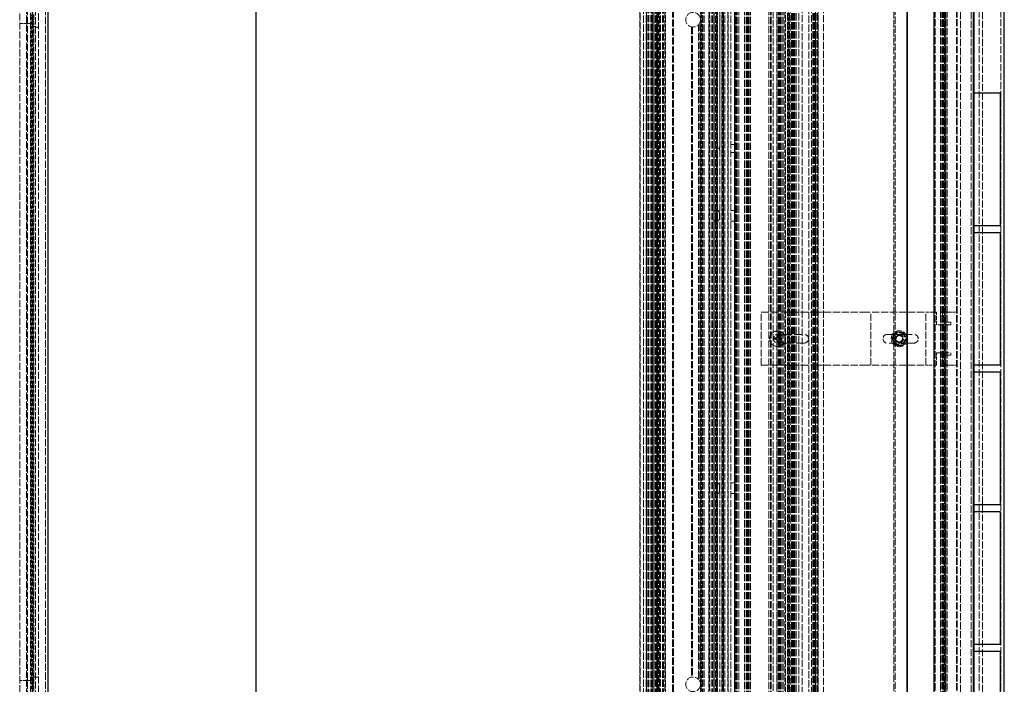
# Model space of a CAD drawing. Units: millimetres. Extents: x -190 to 2039, y 0 to 2825.
# Drawn here: x 1299 to 2039, y 1525 to 2025 of the extents above; entities that cross this region are included whole.
import ezdxf

# ---------------------------------------------------------------- set-up
doc = ezdxf.new("R2010")
doc.units = ezdxf.units.MM
doc.header["$LTSCALE"] = 2.5
doc.linetypes.add('DASHED', pattern=[0.2067, 0.1654, -0.0413])
doc.layers.add('Sichtbar (ISO)', color=7, linetype='Continuous', lineweight=25)
doc.layers.add('Verdeckt (ISO)', color=7, linetype='DASHED', lineweight=18)

msp = doc.modelspace()

# ---------------------------------------------------------------- linework, layer by layer
at = {"layer": 'Sichtbar (ISO)'}
for p, q in [((1320.08, 925.39), (1320.08, 2625.39)), ((1476.44, 2625.39), (1476.44, 925.39)), ((1836.44, 2625.39), (1836.44, 925.39)), ((1966.44, 2625.39), (1966.44, 925.39)), ((1966.44, 925.39), (1966.44, 2625.39)), ((1986.44, 2625.39), (1986.44, 925.39)), ((1986.44, 2625.39), (1986.44, 925.39)), ((2015.94, 2625.39), (2015.94, 925.39)), ((2016.47, 2625.39), (2016.47, 925.39)), ((2039.47, 925.39), (2039.47, 2525.39)), ((2016.47, 1870.39), (2016.47, 1970.39)), ((2016.47, 1970.39), (2036.47, 1970.39)), ((2036.47, 1970.39), (2036.47, 1870.39)), ((2036.47, 1870.39), (2016.47, 1870.39)), ((2016.47, 1765.39), (2016.47, 1865.39)), ((2016.47, 1865.39), (2036.47, 1865.39)), ((2036.47, 1865.39), (2036.47, 1765.39)), ((2036.47, 1765.39), (2016.47, 1765.39)), ((2016.47, 1660.39), (2016.47, 1760.39)), ((2016.47, 1760.39), (2036.47, 1760.39)), ((2036.47, 1760.39), (2036.47, 1660.39)), ((2036.47, 1660.39), (2016.47, 1660.39)), ((2016.47, 1555.39), (2016.47, 1655.39)), ((2016.47, 1655.39), (2036.47, 1655.39)), ((2036.47, 1655.39), (2036.47, 1555.39)), ((2036.47, 1555.39), (2016.47, 1555.39)), ((2016.47, 1450.39), (2016.47, 1550.39)), ((2016.47, 1550.39), (2036.47, 1550.39)), ((2036.47, 1550.39), (2036.47, 1450.39))]:
    msp.add_line(p, q, dxfattribs=at)
at = {"layer": 'Verdeckt (ISO)', "ltscale": 13.084791}
for p, q in [((1836.44, 2825.39), (1836.44, 925.39)), ((1836.86, 2825.39), (1836.86, 925.39)), ((1836.94, 2825.39), (1836.94, 925.39)), ((1837.74, 2825.39), (1837.74, 925.39)), ((1838.04, 2825.39), (1838.04, 925.39)), ((1838.24, 2825.39), (1838.24, 925.39)), ((1838.26, 2825.39), (1838.26, 925.39)), ((1838.35, 2825.39), (1838.35, 925.39)), ((1838.42, 2825.39), (1838.42, 925.39)), ((1838.44, 2825.39), (1838.44, 925.39)), ((1838.6, 2825.39), (1838.6, 925.39)), ((1839.74, 2825.39), (1839.74, 925.39)), ((1844.14, 2825.39), (1844.14, 925.39)), ((1845.15, 2825.39), (1845.15, 925.39)), ((1845.45, 2825.39), (1845.45, 925.39)), ((1846.05, 2825.39), (1846.05, 925.39)), ((1846.15, 2825.39), (1846.15, 925.39)), ((1847.15, 2825.39), (1847.15, 925.39)), ((1847.45, 2825.39), (1847.45, 925.39)), ((1848.45, 2825.39), (1848.45, 925.39)), ((1862.36, 2825.39), (1862.36, 925.39)), ((1863.46, 2825.39), (1863.46, 925.39)), ((1863.96, 2825.39), (1863.96, 925.39)), ((1864.16, 2825.39), (1864.16, 925.39)), ((1868.63, 2825.39), (1868.63, 925.39)), ((1869.47, 2825.39), (1869.47, 925.39)), ((1869.77, 2825.39), (1869.77, 925.39)), ((1870.1, 2825.39), (1870.1, 925.39)), ((1870.77, 2825.39), (1870.77, 925.39)), ((1870.87, 2825.39), (1870.87, 925.39)), ((1871.66, 2825.39), (1871.66, 925.39)), ((1872.87, 2825.39), (1872.87, 925.39)), ((1873.07, 2825.39), (1873.07, 925.39))]:
    msp.add_line(p, q, dxfattribs=at)
at = {"layer": 'Verdeckt (ISO)', "ltscale": 13.075408}
for p, q in [((1318.05, 927.43), (1318.05, 2623.36)), ((1770.01, 2623.36), (1770.01, 927.43)), ((1774.85, 2623.36), (1774.85, 927.43)), ((1784.62, 2623.36), (1784.62, 927.43)), ((1817.13, 2623.36), (1817.13, 927.43)), ((1826.9, 2623.36), (1826.9, 927.43)), ((1831.75, 2623.36), (1831.75, 927.43))]:
    msp.add_line(p, q, dxfattribs=at)
at = {"layer": 'Verdeckt (ISO)', "ltscale": 13.046927}
for p, q in [((1765.32, 2624.89), (1765.32, 925.9)), ((1770.4, 2624.89), (1770.4, 925.9)), ((1774.46, 2624.89), (1774.46, 925.9)), ((1827.29, 2624.89), (1827.29, 925.9)), ((1831.36, 2624.89), (1831.36, 925.9))]:
    msp.add_line(p, q, dxfattribs=at)
at = {"layer": 'Verdeckt (ISO)', "ltscale": 13.05473}
for p, q in [((1765.44, 925.39), (1765.44, 2625.39)), ((1784.08, 2625.39), (1784.08, 925.39)), ((1817.44, 2625.39), (1817.44, 925.39)), ((1817.68, 2625.39), (1817.68, 925.39)), ((1865.56, 2625.39), (1865.56, 925.39)), ((1868.46, 2625.39), (1868.46, 925.39)), ((1874.47, 2625.39), (1874.47, 925.39)), ((1956.44, 2625.39), (1956.44, 925.39))]:
    msp.add_line(p, q, dxfattribs=at)
at = {"layer": 'Verdeckt (ISO)', "ltscale": 13.067575}
for p, q in [((1768.06, 2622.85), (1768.06, 927.93)), ((1833.69, 2622.85), (1833.69, 927.93))]:
    msp.add_line(p, q, dxfattribs=at)
at = {"layer": 'Verdeckt (ISO)', "ltscale": 13.059742}
for p, q in [((1778.22, 2622.35), (1778.22, 928.44)), ((1780.76, 2622.35), (1780.76, 928.44)), ((1820.99, 2622.35), (1820.99, 928.44)), ((1823.53, 2622.35), (1823.53, 928.44))]:
    msp.add_line(p, q, dxfattribs=at)
at = {"layer": 'Verdeckt (ISO)', "ltscale": 13.066728}
for p, q in [((1310.74, 934.74), (1310.74, 2616.05)), ((1782.28, 2616.05), (1782.28, 934.74)), ((1783.1, 2616.05), (1783.1, 934.74))]:
    msp.add_line(p, q, dxfattribs=at)
at = {"layer": 'Verdeckt (ISO)', "ltscale": 13.049065}
msp.add_line((1312.97, 932.51), (1312.97, 2618.28), dxfattribs=at)
at = {"layer": 'Verdeckt (ISO)', "ltscale": 13.06199}
for p, q in [((1767.96, 2615.74), (1767.96, 935.05)), ((1775.88, 2615.74), (1775.88, 935.05)), ((1776.7, 2615.74), (1776.7, 935.05)), ((1812.66, 2615.74), (1812.66, 935.05)), ((1813.68, 2615.74), (1813.68, 935.05)), ((1818.96, 2615.74), (1818.96, 935.05)), ((1819.98, 2615.74), (1819.98, 935.05)), ((1828.31, 2615.74), (1828.31, 935.05)), ((1829.33, 2615.74), (1829.33, 935.05)), ((1833.8, 2615.74), (1833.8, 935.05))]:
    msp.add_line(p, q, dxfattribs=at)
at = {"layer": 'Verdeckt (ISO)', "ltscale": 13.064274}
msp.add_line((1303.83, 2609.14), (1303.83, 941.65), dxfattribs=at)
at = {"layer": 'Verdeckt (ISO)', "ltscale": 13.07701}
msp.add_line((1304.64, 940.84), (1304.64, 2609.95), dxfattribs=at)
at = {"layer": 'Verdeckt (ISO)', "ltscale": 13.059159}
for p, q in [((1306.87, 938.6), (1306.87, 2612.19)), ((1778.01, 2612.19), (1778.01, 938.6)), ((1779.54, 2612.19), (1779.54, 938.6)), ((1811.54, 2612.19), (1811.54, 938.6))]:
    msp.add_line(p, q, dxfattribs=at)
at = {"layer": 'Verdeckt (ISO)', "ltscale": 13.079614}
for p, q in [((1308.19, 937.29), (1308.19, 2613.5)), ((1811.06, 2613.5), (1811.06, 937.29))]:
    msp.add_line(p, q, dxfattribs=at)
at = {"layer": 'Verdeckt (ISO)', "ltscale": 13.083419}
for p, q in [((1308.43, 937.05), (1308.43, 2613.74)), ((1778.73, 2613.74), (1778.73, 937.05))]:
    msp.add_line(p, q, dxfattribs=at)
at = {"layer": 'Verdeckt (ISO)', "ltscale": 13.070642}
for p, q in [((1777.51, 2609.54), (1777.51, 941.24)), ((1812.05, 2609.54), (1812.05, 941.24))]:
    msp.add_line(p, q, dxfattribs=at)
at = {"layer": 'Verdeckt (ISO)', "ltscale": 13.038298}
msp.add_line((1780.04, 2614.22), (1780.04, 936.57), dxfattribs=at)
at = {"layer": 'Verdeckt (ISO)', "ltscale": 13.037453}
msp.add_line((1298.75, 946.73), (1298.75, 2604.06), dxfattribs=at)
at = {"layer": 'Verdeckt (ISO)', "ltscale": 13.075023}
msp.add_line((1828.12, 2599.69), (1828.12, 951.1), dxfattribs=at)
at = {"layer": 'Verdeckt (ISO)', "ltscale": 13.082776}
for p, q in [((1770.91, 2590.04), (1770.91, 960.75)), ((1771.92, 2590.04), (1771.92, 960.75)), ((1772.94, 2590.04), (1772.94, 960.75)), ((1773.95, 2590.04), (1773.95, 960.75))]:
    msp.add_line(p, q, dxfattribs=at)
at = {"layer": 'Verdeckt (ISO)', "ltscale": 13.076665}
for p, q in [((1775.78, 2586.28), (1775.78, 964.51)), ((1778, 2586.28), (1778, 964.51))]:
    msp.add_line(p, q, dxfattribs=at)
at = {"layer": 'Verdeckt (ISO)', "ltscale": 13.05846}
msp.add_line((1778.49, 2588.52), (1778.49, 962.26), dxfattribs=at)
at = {"layer": 'Verdeckt (ISO)', "ltscale": 13.086495}
for p, q in [((1789.9, 2586.89), (1789.9, 963.9)), ((1790.72, 2586.89), (1790.72, 963.9))]:
    msp.add_line(p, q, dxfattribs=at)
at = {"layer": 'Verdeckt (ISO)', "ltscale": 13.054544}
msp.add_line((1810.82, 2588.28), (1810.82, 962.51), dxfattribs=at)
at = {"layer": 'Verdeckt (ISO)', "ltscale": 13.056948}
msp.add_line((1822.12, 2588.43), (1822.12, 962.36), dxfattribs=at)
at = {"layer": 'Verdeckt (ISO)', "ltscale": 13.037368}
msp.add_line((1823.71, 2587.21), (1823.71, 963.58), dxfattribs=at)
at = {"layer": 'Verdeckt (ISO)', "ltscale": 13.08742}
for p, q in [((1774.44, 2580.18), (1774.44, 970.61)), ((1779.03, 2580.18), (1779.03, 970.61))]:
    msp.add_line(p, q, dxfattribs=at)
at = {"layer": 'Verdeckt (ISO)', "ltscale": 13.068858}
msp.add_line((1777.87, 2582.42), (1777.87, 968.37), dxfattribs=at)
at = {"layer": 'Verdeckt (ISO)', "ltscale": 13.073945}
msp.add_line((1823.24, 2582.73), (1823.24, 968.06), dxfattribs=at)
at = {"layer": 'Verdeckt (ISO)', "ltscale": 13.046434}
msp.add_line((1821.2, 2576.07), (1821.2, 1881.67), dxfattribs=at)
at = {"layer": 'Verdeckt (ISO)', "ltscale": 13.046427}
msp.add_line((1823.43, 2576.07), (1823.43, 1881.67), dxfattribs=at)
at = {"layer": 'Verdeckt (ISO)', "ltscale": 13.051569}
msp.add_line((1821.01, 2564.49), (1821.01, 986.3), dxfattribs=at)
at = {"layer": 'Verdeckt (ISO)', "ltscale": 13.059305}
msp.add_line((1823.04, 2564.96), (1823.04, 985.83), dxfattribs=at)
at = {"layer": 'Verdeckt (ISO)', "ltscale": 13.058145}
msp.add_line((1823.05, 2564.89), (1823.05, 985.9), dxfattribs=at)
at = {"layer": 'Verdeckt (ISO)', "ltscale": 13.049891}
msp.add_line((1823.18, 2564.39), (1823.18, 986.4), dxfattribs=at)
at = {"layer": 'Verdeckt (ISO)', "ltscale": 13.063647}
msp.add_line((1827.6, 2565.22), (1827.6, 985.57), dxfattribs=at)
at = {"layer": 'Verdeckt (ISO)', "ltscale": 13.03873}
msp.add_line((1821.01, 2560.34), (1821.01, 990.44), dxfattribs=at)
at = {"layer": 'Verdeckt (ISO)', "ltscale": 13.08832}
msp.add_line((1821.2, 2559.95), (1821.2, 990.84), dxfattribs=at)
at = {"layer": 'Verdeckt (ISO)', "ltscale": 13.040416}
msp.add_line((1823.18, 2560.44), (1823.18, 990.34), dxfattribs=at)
at = {"layer": 'Verdeckt (ISO)', "ltscale": 13.073165}
msp.add_line((1825.36, 2562.42), (1825.36, 988.37), dxfattribs=at)
at = {"layer": 'Verdeckt (ISO)', "ltscale": 13.036528}
for p, q in [((1874.97, 925.39), (1874.97, 2562.39)), ((1876.47, 2562.39), (1876.47, 925.39)), ((1877.47, 2562.39), (1877.47, 925.39)), ((1877.9, 2562.39), (1877.9, 925.39)), ((1878.47, 925.39), (1878.47, 2562.39)), ((1879.26, 2562.39), (1879.26, 925.39)), ((1879.47, 2562.39), (1879.47, 925.39)), ((1879.76, 2562.39), (1879.76, 925.39)), ((1880.19, 2562.39), (1880.19, 925.39)), ((1880.98, 2562.39), (1880.98, 925.39)), ((1881.19, 2562.39), (1881.19, 925.39)), ((1881.48, 2562.39), (1881.48, 925.39)), ((1881.97, 2562.39), (1881.97, 925.39)), ((1882.97, 2562.39), (1882.97, 925.39)), ((1884.97, 2562.39), (1884.97, 925.39)), ((1887.47, 925.39), (1887.47, 2562.39)), ((1894.47, 925.39), (1894.47, 2562.39)), ((1895.41, 2562.39), (1895.41, 925.39)), ((1895.41, 2562.39), (1895.41, 925.39)), ((1895.48, 2562.39), (1895.48, 925.39)), ((1896.09, 2562.39), (1896.09, 925.39)), ((1896.09, 2562.39), (1896.09, 925.39)), ((1896.09, 2562.39), (1896.09, 925.39)), ((1896.25, 2562.39), (1896.25, 925.39)), ((1896.25, 2562.39), (1896.25, 925.39)), ((1896.47, 2562.39), (1896.47, 925.39)), ((1897.28, 2562.39), (1897.28, 925.39)), ((1897.28, 2562.39), (1897.28, 925.39)), ((1897.44, 2562.39), (1897.44, 925.39)), ((1897.44, 2562.39), (1897.44, 925.39)), ((1897.47, 925.39), (1897.47, 2562.39)), ((1897.47, 2562.39), (1897.47, 925.39)), ((1897.67, 2562.39), (1897.67, 925.39)), ((1897.87, 2562.39), (1897.87, 925.39)), ((1898.97, 2562.39), (1898.97, 925.39)), ((1899.17, 2562.39), (1899.17, 925.39)), ((1899.47, 925.39), (1899.47, 2562.39)), ((1903.47, 925.39), (1903.47, 2562.39)), ((1991.77, 888.39), (1991.77, 2525.39)), ((1991.97, 888.39), (1991.97, 2525.39)), ((1993.07, 888.39), (1993.07, 2525.39)), ((1993.27, 888.39), (1993.27, 2525.39)), ((1993.5, 888.39), (1993.5, 2525.39)), ((1993.5, 888.39), (1993.5, 2525.39)), ((1993.66, 888.39), (1993.66, 2525.39)), ((1993.66, 888.39), (1993.66, 2525.39)), ((1994.69, 888.39), (1994.69, 2525.39)), ((1994.69, 888.39), (1994.69, 2525.39)), ((1994.85, 888.39), (1994.85, 2525.39)), ((1994.85, 888.39), (1994.85, 2525.39)), ((1994.85, 888.39), (1994.85, 2525.39)), ((1995.46, 888.39), (1995.46, 2525.39)), ((1995.53, 888.39), (1995.53, 2525.39))]:
    msp.add_line(p, q, dxfattribs=at)
at = {"layer": 'Verdeckt (ISO)', "ltscale": 13.07814}
msp.add_line((1876.97, 1028.3), (1876.97, 2562.39), dxfattribs=at)
at = {"layer": 'Verdeckt (ISO)', "ltscale": 13.077001}
msp.add_line((1892.47, 2562.39), (1892.47, 947.34), dxfattribs=at)
at = {"layer": 'Verdeckt (ISO)', "ltscale": 13.06445}
for p, q in [((1987.47, 2525.39), (1987.47, 925.39)), ((1991.47, 2525.39), (1991.47, 925.39)), ((1993.47, 2525.39), (1993.47, 925.39)), ((1994.47, 925.39), (1994.47, 2525.39)), ((1995.53, 925.39), (1995.53, 2525.39)), ((1996.47, 2525.39), (1996.47, 925.39)), ((2003.47, 2525.39), (2003.47, 925.39)), ((2003.97, 2525.39), (2003.97, 925.39)), ((2006.47, 925.39), (2006.47, 2525.39)), ((2014.47, 925.39), (2014.47, 2525.39)), ((2020.47, 2525.39), (2020.47, 925.39)), ((2022.97, 925.39), (2022.97, 2525.39)), ((2036.97, 2525.39), (2036.97, 925.39))]:
    msp.add_line(p, q, dxfattribs=at)
at = {"layer": 'Verdeckt (ISO)', "ltscale": 13.088119}
for p, q in [((1837.44, 2325.39), (1837.44, 925.39)), ((1957.44, 2325.39), (1957.44, 925.39))]:
    msp.add_line(p, q, dxfattribs=at)
at = {"layer": 'Verdeckt (ISO)', "ltscale": 13.20952}
msp.add_line((1825.46, 2127.4), (1825.46, 1929.45), dxfattribs=at)
at = {"layer": 'Verdeckt (ISO)', "ltscale": 10.535202}
for p, q in [((1309.42, 2019.95), (1309.42, 2030.84)), ((1309.42, 1519.95), (1309.42, 1530.84))]:
    msp.add_line(p, q, dxfattribs=at)
at = {"layer": 'Verdeckt (ISO)', "ltscale": 6.19245}
for p, q in [((1298.75, 2022.53), (1306.87, 2022.53)), ((1306.87, 1528.25), (1298.75, 1528.25))]:
    msp.add_line(p, q, dxfattribs=at)
at = {"layer": 'Verdeckt (ISO)', "ltscale": 5.904226}
for p, q in [((1307.38, 2021.83), (1307.38, 2028.96)), ((1308.91, 2028.96), (1308.91, 2021.83)), ((1307.38, 1521.83), (1307.38, 1528.96)), ((1308.91, 1528.96), (1308.91, 1521.83))]:
    msp.add_line(p, q, dxfattribs=at)
at = {"layer": 'Verdeckt (ISO)', "ltscale": 13.103026}
msp.add_line((1810.02, 2022.53), (1810.02, 1528.25), dxfattribs=at)
at = {"layer": 'Verdeckt (ISO)', "ltscale": 13.065741}
for p, q in [((1307.38, 1528.96), (1307.38, 2021.83)), ((1308.91, 1528.96), (1308.91, 2021.83)), ((1809.51, 2021.83), (1809.51, 1528.96))]:
    msp.add_line(p, q, dxfattribs=at)
at = {"layer": 'Verdeckt (ISO)', "ltscale": 1.161003}
for p, q in [((1308.91, 2019.89), (1307.38, 2019.89)), ((1308.91, 1530.89), (1307.38, 1530.89))]:
    msp.add_line(p, q, dxfattribs=at)
at = {"layer": 'Verdeckt (ISO)', "ltscale": 13.146049}
msp.add_line((1309.42, 1530.84), (1309.42, 2019.95), dxfattribs=at)
at = {"layer": 'Verdeckt (ISO)', "ltscale": 0.696562}
for p, q in [((1309.82, 2020.02), (1310.74, 2020.02)), ((1310.74, 2019.91), (1309.82, 2019.91)), ((1309.82, 1530.88), (1310.74, 1530.88)), ((1310.74, 1530.76), (1309.82, 1530.76))]:
    msp.add_line(p, q, dxfattribs=at)
at = {"layer": 'Verdeckt (ISO)', "ltscale": 1.702851}
for p, q in [((1312.97, 2019.89), (1310.74, 2019.89)), ((1312.97, 1530.89), (1310.74, 1530.89))]:
    msp.add_line(p, q, dxfattribs=at)
at = {"layer": 'Verdeckt (ISO)', "ltscale": 13.15003}
msp.add_line((1804.13, 2020.02), (1804.13, 1530.76), dxfattribs=at)
at = {"layer": 'Verdeckt (ISO)', "ltscale": 13.143733}
msp.add_line((1804.94, 2019.91), (1804.94, 1530.88), dxfattribs=at)
at = {"layer": 'Verdeckt (ISO)', "ltscale": 1.125696}
for q in [(1825.4, 1929.69), (1825.4, 1927.16)]:
    msp.add_line((1824.63, 1928.43), q, dxfattribs=at)
at = {"layer": 'Verdeckt (ISO)', "ltscale": 13.07382}
msp.add_line((1825.46, 1927.4), (1825.46, 968.07), dxfattribs=at)
at = {"layer": 'Verdeckt (ISO)', "ltscale": 2.012479}
for p, q in [((1833.8, 1931.43), (1836.44, 1931.43)), ((1833.8, 1925.43), (1836.44, 1925.43)), ((1833.8, 1881.89), (1836.44, 1881.89)), ((1833.8, 1873.89), (1836.44, 1873.89)), ((1833.8, 1676.89), (1836.44, 1676.89)), ((1833.8, 1668.89), (1836.44, 1668.89))]:
    msp.add_line(p, q, dxfattribs=at)
at = {"layer": 'Verdeckt (ISO)', "ltscale": 7.51342}
for p, q in [((1821.2, 1874.12), (1821.2, 1881.67)), ((1821.2, 1669.12), (1821.2, 1676.67))]:
    msp.add_line(p, q, dxfattribs=at)
at = {"layer": 'Verdeckt (ISO)', "ltscale": 1.821296}
for p, q in [((1821.49, 1881.89), (1823.88, 1881.89)), ((1821.49, 1873.89), (1823.88, 1873.89)), ((1821.49, 1676.89), (1823.88, 1676.89)), ((1821.49, 1668.89), (1823.88, 1668.89))]:
    msp.add_line(p, q, dxfattribs=at)
at = {"layer": 'Verdeckt (ISO)', "ltscale": 7.512352}
for p, q in [((1823.43, 1881.67), (1823.43, 1874.12)), ((1823.43, 1676.67), (1823.43, 1669.12))]:
    msp.add_line(p, q, dxfattribs=at)
at = {"layer": 'Verdeckt (ISO)', "ltscale": 13.176039}
for p, q in [((1821.2, 1874.12), (1821.2, 1676.67)), ((1821.2, 1669.12), (1821.2, 1471.67))]:
    msp.add_line(p, q, dxfattribs=at)
at = {"layer": 'Verdeckt (ISO)', "ltscale": 13.176069}
for p, q in [((1823.43, 1874.12), (1823.43, 1676.67)), ((1823.43, 1669.12), (1823.43, 1471.67))]:
    msp.add_line(p, q, dxfattribs=at)
at = {"layer": 'Verdeckt (ISO)', "ltscale": 14.358653}
for p, q in [((1856.44, 1805.39), (1893.54, 1805.39)), ((1856.44, 1765.39), (1893.54, 1765.39))]:
    msp.add_line(p, q, dxfattribs=at)
at = {"layer": 'Verdeckt (ISO)', "ltscale": 12.901145}
for p, q in [((1856.44, 1765.39), (1856.44, 1805.39)), ((1938.97, 1765.39), (1938.97, 1805.39)), ((1980.42, 1765.39), (1980.42, 1805.39)), ((1951.47, 1788.64), (1971.47, 1788.64)), ((1971.47, 1782.14), (1951.47, 1782.14))]:
    msp.add_line(p, q, dxfattribs=at)
at = {"layer": 'Verdeckt (ISO)', "ltscale": 3.723141}
for p, q in [((1893.54, 1805.39), (1897.3, 1805.39)), ((1897.3, 1765.39), (1893.54, 1765.39))]:
    msp.add_line(p, q, dxfattribs=at)
at = {"layer": 'Verdeckt (ISO)', "ltscale": 12.843875}
for p, q in [((1897.3, 1805.39), (1931.35, 1805.39)), ((1897.3, 1765.39), (1931.35, 1765.39))]:
    msp.add_line(p, q, dxfattribs=at)
at = {"layer": 'Verdeckt (ISO)', "ltscale": 1.861521}
for p, q in [((1933.23, 1805.39), (1931.35, 1805.39)), ((1931.35, 1765.39), (1933.23, 1765.39))]:
    msp.add_line(p, q, dxfattribs=at)
at = {"layer": 'Verdeckt (ISO)', "ltscale": 13.048357}
for p, q in [((1933.23, 1805.39), (1980.42, 1805.39)), ((1933.23, 1765.39), (1980.42, 1765.39))]:
    msp.add_line(p, q, dxfattribs=at)
at = {"layer": 'Verdeckt (ISO)', "ltscale": 6.129243}
for p, q in [((1980.42, 1805.39), (1988.47, 1805.39)), ((1988.47, 1765.39), (1980.42, 1765.39))]:
    msp.add_line(p, q, dxfattribs=at)
at = {"layer": 'Verdeckt (ISO)', "ltscale": 7.237747}
for p, q in [((1988.47, 1795.89), (1988.47, 1805.39)), ((1988.47, 1765.39), (1988.47, 1774.89))]:
    msp.add_line(p, q, dxfattribs=at)
at = {"layer": 'Verdeckt (ISO)', "ltscale": 1.523657}
for p, q in [((1992.93, 1805.39), (1991.52, 1805.39)), ((1992.93, 1797.89), (1991.52, 1797.89)), ((1999.13, 1797.89), (1999.13, 1795.89)), ((1992.93, 1772.89), (1991.52, 1772.89)), ((1999.13, 1774.89), (1999.13, 1772.89)), ((1992.93, 1765.39), (1991.52, 1765.39))]:
    msp.add_line(p, q, dxfattribs=at)
at = {"layer": 'Verdeckt (ISO)', "ltscale": 5.71399}
for p, q in [((1991.52, 1805.39), (1991.52, 1797.89)), ((1992.93, 1805.39), (1992.93, 1797.89)), ((1991.52, 1772.89), (1991.52, 1765.39)), ((1992.93, 1772.89), (1992.93, 1765.39))]:
    msp.add_line(p, q, dxfattribs=at)
at = {"layer": 'Verdeckt (ISO)', "ltscale": 4.070729}
for p, q in [((1996.71, 1805.39), (1992.93, 1805.39)), ((1992.93, 1797.89), (1996.71, 1797.89)), ((1992.93, 1772.89), (1996.71, 1772.89)), ((1996.71, 1765.39), (1992.93, 1765.39))]:
    msp.add_line(p, q, dxfattribs=at)
at = {"layer": 'Verdeckt (ISO)', "ltscale": 1.196656}
for p, q in [((1998.13, 1805.39), (1996.71, 1805.39)), ((1996.71, 1797.89), (1998.13, 1797.89)), ((1996.71, 1772.89), (1998.13, 1772.89)), ((1998.13, 1765.39), (1996.71, 1765.39))]:
    msp.add_line(p, q, dxfattribs=at)
at = {"layer": 'Verdeckt (ISO)', "ltscale": 4.451668}
for p, q in [((1998.13, 1805.39), (2003.97, 1805.39)), ((2003.97, 1765.39), (1998.13, 1765.39))]:
    msp.add_line(p, q, dxfattribs=at)
at = {"layer": 'Verdeckt (ISO)', "ltscale": 10.311421}
for p, q in [((1999.13, 1795.89), (1988.47, 1795.89)), ((1988.47, 1774.89), (1999.13, 1774.89))]:
    msp.add_line(p, q, dxfattribs=at)
at = {"layer": 'Verdeckt (ISO)', "ltscale": 0.761779}
for p, q in [((1998.13, 1797.89), (1999.13, 1797.89)), ((1999.13, 1772.89), (1998.13, 1772.89))]:
    msp.add_line(p, q, dxfattribs=at)
at = {"layer": 'Verdeckt (ISO)', "ltscale": 14.513788}
for p, q in [((1873.94, 1788.64), (1888.94, 1788.64)), ((1888.94, 1782.14), (1873.94, 1782.14))]:
    msp.add_line(p, q, dxfattribs=at)
at = {"layer": 'Verdeckt (ISO)', "ltscale": 13.374947}
for centre, radius in [((1805.32, 2025.39), 5.5), ((1960.42, 1785.39), 4.4), ((1805.32, 1525.39), 5.5)]:
    msp.add_circle(centre, radius, dxfattribs=at)
at = {"layer": 'Verdeckt (ISO)', "ltscale": 12.159042}
for centre, radius in [((1868.94, 1785.39), 6), ((1960.42, 1785.39), 6), ((1960.42, 1785.39), 5), ((1960.42, 1785.39), 3)]:
    msp.add_circle(centre, radius, dxfattribs=at)
at = {"layer": 'Verdeckt (ISO)', "ltscale": 14.000124}
msp.add_circle((1868.94, 1785.39), 5.76, dxfattribs=at)
at = {"layer": 'Verdeckt (ISO)', "ltscale": 12.766994}
msp.add_circle((1868.94, 1785.39), 3.15, dxfattribs=at)
at = {"layer": 'Verdeckt (ISO)', "ltscale": 13.172297}
msp.add_circle((1960.42, 1785.39), 3.25, dxfattribs=at)
at = {"layer": 'Verdeckt (ISO)', "ltscale": 12.969646}
msp.add_circle((1960.42, 1785.39), 3.2, dxfattribs=at)
at = {"layer": 'Verdeckt (ISO)', "ltscale": 12.158093}
msp.add_circle((1960.42, 1785.39), 3, dxfattribs=at)
at = {"layer": 'Verdeckt (ISO)', "ltscale": 14.946504}
msp.add_circle((1960.42, 1785.39), 2.46, dxfattribs=at)
at = {"layer": 'Verdeckt (ISO)', "ltscale": 14.509082}
msp.add_circle((1960.42, 1785.39), 2.39, dxfattribs=at)
at = {"layer": 'Verdeckt (ISO)', "ltscale": 0.76673}
for centre, start, end in [((1311.57, 2025.39), 211.31886, 220.36588), ((1311.57, 1525.39), 139.63412, 148.68114)]:
    msp.add_arc(centre, 5.5, start, end, dxfattribs=at)
at = {"layer": 'Verdeckt (ISO)', "ltscale": 0.424518}
for start, end in [(169.69989, 183.87862), (79.69989, 93.87862), (349.69989, 3.87862), (259.69989, 273.87862)]:
    msp.add_arc((1868.94, 1785.39), 2.25, start, end, dxfattribs=at)
at = {"layer": 'Verdeckt (ISO)', "ltscale": 9.879222}
for centre, start, end in [((1873.94, 1785.39), 90, 270), ((1888.94, 1785.39), 270, 90), ((1951.47, 1785.39), 90, 270), ((1971.47, 1785.39), 270, 90)]:
    msp.add_arc(centre, 3.25, start, end, dxfattribs=at)
at = {"layer": 'Verdeckt (ISO)', "ltscale": 5.998157}
for centre in [(1310.85, 2025.39), (1310.85, 1525.39)]:
    msp.add_ellipse(centre, major_axis=(0, 5.5), ratio=0.464052, start_param=0.866279, end_param=2.275314, dxfattribs=at)
at = {"layer": 'Verdeckt (ISO)', "ltscale": 4.419541}
for centre, start_param, end_param in [((1821.49, 1877.89), 1.811994, 3.202926), ((1821.49, 1877.89), 6.221852, 7.612784), ((1821.49, 1672.89), 1.811994, 3.202926), ((1821.49, 1672.89), 6.221852, 7.612784)]:
    msp.add_ellipse(centre, major_axis=(0, -4), ratio=0.380383, start_param=start_param, end_param=end_param, dxfattribs=at)
at = {"layer": 'Verdeckt (ISO)', "ltscale": 3.693795}
for centre, start_param, end_param in [((1823.88, 1877.89), 5.399841, 6.545879), ((1823.88, 1877.89), 2.878898, 4.024937), ((1823.88, 1672.89), 5.399841, 6.545879), ((1823.88, 1672.89), 2.878898, 4.024937)]:
    msp.add_ellipse(centre, major_axis=(0, 4), ratio=0.379796, start_param=start_param, end_param=end_param, dxfattribs=at)
at = {"layer": 'Verdeckt (ISO)', "ltscale": 1.763179}
for centre, major_axis, start_param, end_param in [((1868.97, 1785.6), (-9.91, 1.34), 1.238162, 1.469652), ((1868.94, 1785.18), (10, 0.22), 1.671941, 1.903431), ((1869.15, 1785.37), (1.34, 9.91), 1.238162, 1.469652), ((1868.73, 1785.39), (0.22, -10), 1.671941, 1.903431), ((1868.91, 1785.18), (9.91, -1.34), 1.238162, 1.469652), ((1869.15, 1785.4), (-0.22, 10), 1.671941, 1.903431), ((1868.73, 1785.42), (-1.34, -9.91), 1.238162, 1.469652), ((1868.93, 1785.6), (-10, -0.22), 1.671941, 1.903431)]:
    msp.add_ellipse(centre, major_axis=major_axis, ratio=0.087156, start_param=start_param, end_param=end_param, dxfattribs=at)
at = {"layer": 'Verdeckt (ISO)', "ltscale": 0.977857}
for points, knots in [([(1309.82, 2019.91), (1309.77, 2019.91), (1309.72, 2019.91), (1309.62, 2019.91), (1309.57, 2019.91), (1309.5, 2019.92), (1309.47, 2019.92), (1309.43, 2019.94), (1309.42, 2019.94), (1309.42, 2019.96), (1309.43, 2019.97), (1309.47, 2019.98), (1309.5, 2019.99), (1309.57, 2020.01), (1309.62, 2020.01), (1309.72, 2020.02), (1309.77, 2020.02), (1309.82, 2020.02)], [-0.1231513, -0.1231513, -0.1231513, -0.1231513, -0.1078512, -0.1078512, -0.0925511, -0.0925511, -0.0771348, -0.0771348, -0.0617185, -0.0617185, -0.0461729, -0.0461729, -0.0306272, -0.0306272, -0.0153136, -0.0153136, 0, 0, 0, 0]), ([(1309.82, 1530.76), (1309.77, 1530.76), (1309.72, 1530.77), (1309.62, 1530.77), (1309.57, 1530.78), (1309.5, 1530.8), (1309.47, 1530.8), (1309.43, 1530.82), (1309.42, 1530.83), (1309.42, 1530.84), (1309.43, 1530.85), (1309.47, 1530.86), (1309.5, 1530.87), (1309.57, 1530.87), (1309.62, 1530.88), (1309.72, 1530.88), (1309.77, 1530.88), (1309.82, 1530.88)], [0, 0, 0, 0, 0.0153768, 0.0153768, 0.0307537, 0.0307537, 0.0462362, 0.0462362, 0.0617186, 0.0617186, 0.0771153, 0.0771153, 0.0925119, 0.0925119, 0.1078317, 0.1078317, 0.1231514, 0.1231514, 0.1231514, 0.1231514])]:
    msp.add_open_spline(points, degree=3, knots=knots, dxfattribs=at)
at = {"layer": 'Verdeckt (ISO)', "ltscale": 5.853597}
msp.add_open_spline([(1825.19, 1928.43), (1825.19, 1928.3), (1825.19, 1928.17), (1825.21, 1927.92), (1825.23, 1927.8), (1825.27, 1927.57), (1825.3, 1927.45), (1825.35, 1927.26), (1825.37, 1927.19), (1825.42, 1927.12), (1825.44, 1927.12), (1825.46, 1927.21), (1825.47, 1927.31), (1825.46, 1927.55), (1825.46, 1927.71), (1825.45, 1928.06), (1825.45, 1928.25), (1825.45, 1928.6), (1825.45, 1928.79), (1825.46, 1929.15), (1825.46, 1929.31), (1825.47, 1929.54), (1825.46, 1929.64), (1825.44, 1929.73), (1825.42, 1929.73), (1825.37, 1929.66), (1825.35, 1929.59), (1825.3, 1929.4), (1825.27, 1929.28), (1825.23, 1929.05), (1825.21, 1928.93), (1825.19, 1928.68), (1825.19, 1928.55), (1825.19, 1928.43)], degree=3, knots=[0, 0, 0, 0, 0.0366599, 0.0366599, 0.0733197, 0.0733197, 0.1176464, 0.1176464, 0.161973, 0.161973, 0.2122238, 0.2122238, 0.2624746, 0.2624746, 0.3159198, 0.3159198, 0.369365, 0.369365, 0.4228102, 0.4228102, 0.4762554, 0.4762554, 0.5265062, 0.5265062, 0.576757, 0.576757, 0.6210837, 0.6210837, 0.6654103, 0.6654103, 0.7020702, 0.7020702, 0.73873, 0.73873, 0.73873, 0.73873], dxfattribs=at)
at = {"layer": 'Verdeckt (ISO)', "ltscale": 0.861347}
for points, knots in [([(1821.2, 1881.67), (1821.2, 1881.68), (1821.2, 1881.69), (1821.21, 1881.8), (1821.27, 1881.86), (1821.39, 1881.88), (1821.39, 1881.89), (1821.4, 1881.89)], [1.5152464, 1.5152464, 1.5152464, 1.5152464, 1.5243806, 1.5243806, 1.6207171, 1.6207171, 1.6236507, 1.6236507, 1.6236507, 1.6236507]), ([(1821.4, 1873.9), (1821.39, 1873.9), (1821.39, 1873.9), (1821.27, 1873.92), (1821.21, 1873.98), (1821.2, 1874.1), (1821.2, 1874.11), (1821.2, 1874.12)], [0.3544084, 0.3544084, 0.3544084, 0.3544084, 0.357342, 0.357342, 0.4536785, 0.4536785, 0.4628127, 0.4628127, 0.4628127, 0.4628127]), ([(1821.2, 1676.67), (1821.2, 1676.68), (1821.2, 1676.69), (1821.21, 1676.8), (1821.27, 1676.86), (1821.39, 1676.88), (1821.39, 1676.89), (1821.4, 1676.89)], [1.5152464, 1.5152464, 1.5152464, 1.5152464, 1.5243806, 1.5243806, 1.6207171, 1.6207171, 1.6236507, 1.6236507, 1.6236507, 1.6236507]), ([(1821.4, 1668.9), (1821.39, 1668.9), (1821.39, 1668.9), (1821.27, 1668.92), (1821.21, 1668.98), (1821.2, 1669.1), (1821.2, 1669.11), (1821.2, 1669.12)], [0.3544084, 0.3544084, 0.3544084, 0.3544084, 0.357342, 0.357342, 0.4536785, 0.4536785, 0.4628127, 0.4628127, 0.4628127, 0.4628127])]:
    msp.add_open_spline(points, degree=3, knots=knots, dxfattribs=at)
at = {"layer": 'Verdeckt (ISO)', "ltscale": 0.234825}
for points in [[(1823.49, 1881.76), (1823.45, 1881.73), (1823.43, 1881.7), (1823.43, 1881.67)], [(1823.43, 1874.12), (1823.43, 1874.09), (1823.45, 1874.06), (1823.49, 1874.03)], [(1823.49, 1676.76), (1823.45, 1676.73), (1823.43, 1676.7), (1823.43, 1676.67)], [(1823.43, 1669.12), (1823.43, 1669.09), (1823.45, 1669.06), (1823.49, 1669.03)]]:
    msp.add_open_spline(points, degree=3, dxfattribs=at)
at = {"layer": 'Verdeckt (ISO)', "ltscale": 1.471874}
for points in [[(1822.97, 1878.85), (1823, 1878.53), (1823.01, 1878.2), (1823.01, 1877.58), (1823, 1877.26), (1822.97, 1876.94)], [(1822.97, 1673.85), (1823, 1673.53), (1823.01, 1673.2), (1823.01, 1672.58), (1823, 1672.26), (1822.97, 1671.94)]]:
    msp.add_open_spline(points, degree=3, knots=[1.9530194, 1.9530194, 1.9530194, 1.9530194, 2.0457527, 2.0457527, 2.1384859, 2.1384859, 2.1384859, 2.1384859], dxfattribs=at)
at = {"layer": 'Verdeckt (ISO)', "ltscale": 4.218884}
for points in [[(1825.05, 1875.36), (1825.16, 1875.68), (1825.22, 1876.09), (1825.31, 1876.97), (1825.32, 1877.45), (1825.32, 1878.34), (1825.31, 1878.82), (1825.22, 1879.7), (1825.16, 1880.1), (1825.05, 1880.43)], [(1825.05, 1670.36), (1825.16, 1670.68), (1825.22, 1671.09), (1825.31, 1671.97), (1825.32, 1672.45), (1825.32, 1673.34), (1825.31, 1673.82), (1825.22, 1674.7), (1825.16, 1675.1), (1825.05, 1675.43)]]:
    msp.add_open_spline(points, degree=3, knots=[1.3946192, 1.3946192, 1.3946192, 1.3946192, 1.5254629, 1.5254629, 1.659385, 1.659385, 1.793307, 1.793307, 1.9241507, 1.9241507, 1.9241507, 1.9241507], dxfattribs=at)
at = {"layer": 'Verdeckt (ISO)', "ltscale": 0.175816}
for points, knots in [([(1865.62, 1785.22), (1865.64, 1785.22), (1865.66, 1785.22), (1865.69, 1785.21), (1865.72, 1785.21), (1865.75, 1785.21), (1865.77, 1785.21), (1865.8, 1785.2), (1865.81, 1785.2), (1865.82, 1785.2)], [0.01865155, 0.01865155, 0.01865155, 0.01865155, 0.02376476, 0.02376476, 0.02974427, 0.02974427, 0.03563127, 0.03563127, 0.04037215, 0.04037215, 0.04037215, 0.04037215]), ([(1865.86, 1785.93), (1865.85, 1785.93), (1865.84, 1785.93), (1865.81, 1785.93), (1865.79, 1785.93), (1865.76, 1785.94), (1865.73, 1785.94), (1865.7, 1785.93), (1865.68, 1785.93), (1865.66, 1785.93)], [0.05421902, 0.05421902, 0.05421902, 0.05421902, 0.0589599, 0.0589599, 0.06484691, 0.06484691, 0.07082641, 0.07082641, 0.07593963, 0.07593963, 0.07593963, 0.07593963]), ([(1868.77, 1788.71), (1868.77, 1788.69), (1868.76, 1788.67), (1868.76, 1788.64), (1868.75, 1788.61), (1868.75, 1788.58), (1868.75, 1788.56), (1868.75, 1788.53), (1868.75, 1788.52), (1868.75, 1788.52)], [0.01865155, 0.01865155, 0.01865155, 0.01865155, 0.02376476, 0.02376476, 0.02974427, 0.02974427, 0.03563127, 0.03563127, 0.04037215, 0.04037215, 0.04037215, 0.04037215]), ([(1869.47, 1788.47), (1869.48, 1788.48), (1869.48, 1788.49), (1869.48, 1788.52), (1869.48, 1788.54), (1869.48, 1788.57), (1869.48, 1788.6), (1869.48, 1788.63), (1869.48, 1788.65), (1869.48, 1788.67)], [0.05421902, 0.05421902, 0.05421902, 0.05421902, 0.0589599, 0.0589599, 0.06484691, 0.06484691, 0.07082641, 0.07082641, 0.07593963, 0.07593963, 0.07593963, 0.07593963]), ([(1872.25, 1785.56), (1872.24, 1785.57), (1872.22, 1785.57), (1872.18, 1785.57), (1872.16, 1785.58), (1872.12, 1785.58), (1872.1, 1785.58), (1872.08, 1785.58), (1872.07, 1785.58), (1872.06, 1785.58)], [0.01865155, 0.01865155, 0.01865155, 0.01865155, 0.02376476, 0.02376476, 0.02974427, 0.02974427, 0.03563127, 0.03563127, 0.04037215, 0.04037215, 0.04037215, 0.04037215]), ([(1868.4, 1782.31), (1868.4, 1782.3), (1868.4, 1782.29), (1868.4, 1782.27), (1868.4, 1782.25), (1868.4, 1782.21), (1868.4, 1782.19), (1868.4, 1782.15), (1868.4, 1782.13), (1868.4, 1782.12)], [0.05421902, 0.05421902, 0.05421902, 0.05421902, 0.0589599, 0.0589599, 0.06484691, 0.06484691, 0.07082641, 0.07082641, 0.07593963, 0.07593963, 0.07593963, 0.07593963]), ([(1869.11, 1782.08), (1869.11, 1782.09), (1869.11, 1782.11), (1869.12, 1782.15), (1869.12, 1782.17), (1869.12, 1782.21), (1869.13, 1782.23), (1869.13, 1782.25), (1869.13, 1782.26), (1869.13, 1782.27)], [0.01865155, 0.01865155, 0.01865155, 0.01865155, 0.02376476, 0.02376476, 0.02974427, 0.02974427, 0.03563127, 0.03563127, 0.04037215, 0.04037215, 0.04037215, 0.04037215]), ([(1872.02, 1784.86), (1872.03, 1784.86), (1872.04, 1784.85), (1872.06, 1784.85), (1872.08, 1784.85), (1872.12, 1784.85), (1872.14, 1784.85), (1872.18, 1784.85), (1872.2, 1784.85), (1872.22, 1784.85)], [0.05421902, 0.05421902, 0.05421902, 0.05421902, 0.0589599, 0.0589599, 0.06484691, 0.06484691, 0.07082641, 0.07082641, 0.07593963, 0.07593963, 0.07593963, 0.07593963])]:
    msp.add_open_spline(points, degree=3, knots=knots, dxfattribs=at)
at = {"layer": 'Verdeckt (ISO)', "ltscale": 1.495062}
for points, weights in [([(1866.69, 1785.24), (1866.32, 1785.23), (1865.82, 1785.2)], [1, 1.01444654649, 1.00161709318]), ([(1865.86, 1785.93), (1866.36, 1785.85), (1866.72, 1785.8)], [1.00161709318, 1.01444654647, 1]), ([(1868.79, 1787.64), (1868.77, 1788.01), (1868.75, 1788.52)], [1, 1.01444653559, 1.00161709202]), ([(1869.47, 1788.47), (1869.4, 1787.97), (1869.34, 1787.61)], [1.00161708978, 1.01444651455, 1]), ([(1871.18, 1785.55), (1871.55, 1785.56), (1872.06, 1785.58)], [1, 1.01444654659, 1.00161709319]), ([(1868.4, 1782.31), (1868.48, 1782.82), (1868.53, 1783.18)], [1.00161708978, 1.01444651455, 1]), ([(1869.09, 1783.15), (1869.11, 1782.78), (1869.13, 1782.27)], [1, 1.01444653559, 1.00161709202]), ([(1872.02, 1784.86), (1871.52, 1784.93), (1871.15, 1784.99)], [1.00161709318, 1.01444654647, 1])]:
    msp.add_rational_spline(points, weights, degree=2, dxfattribs=at)
at = {"layer": 'Verdeckt (ISO)', "ltscale": 1.027804}
for points, weights in [([(1867.88, 1785.13), (1867.5, 1785.17), (1866.69, 1785.24)], [1.82340712237, 1.44889034267, 1]), ([(1866.72, 1785.8), (1867.53, 1785.78), (1867.92, 1785.77)], [1, 1.44889034267, 1.82340712237]), ([(1868.68, 1786.45), (1868.71, 1786.83), (1868.79, 1787.64)], [1.82340712237, 1.44889034267, 1]), ([(1869.34, 1787.61), (1869.32, 1786.8), (1869.31, 1786.41)], [1, 1.44889034267, 1.82340712237]), ([(1869.99, 1785.65), (1870.38, 1785.62), (1871.18, 1785.55)], [1.82340712237, 1.44889034267, 1]), ([(1868.53, 1783.18), (1868.55, 1783.99), (1868.56, 1784.38)], [1, 1.44889034267, 1.82340712237]), ([(1869.2, 1784.34), (1869.16, 1783.95), (1869.09, 1783.15)], [1.82340712237, 1.44889034267, 1]), ([(1871.15, 1784.99), (1870.34, 1785.01), (1869.96, 1785.02)], [1, 1.44889034267, 1.82340712237])]:
    msp.add_rational_spline(points, weights, degree=2, dxfattribs=at)
at = {"layer": 'Verdeckt (ISO)', "ltscale": 0.565878}
for points in [[(1867.91, 1786.03), (1867.98, 1786.03), (1868.05, 1786.04), (1868.18, 1786.1), (1868.23, 1786.14), (1868.33, 1786.24), (1868.37, 1786.3), (1868.41, 1786.4), (1868.42, 1786.44), (1868.42, 1786.48)], [(1869.57, 1786.42), (1869.57, 1786.35), (1869.59, 1786.28), (1869.64, 1786.15), (1869.69, 1786.1), (1869.78, 1786), (1869.84, 1785.97), (1869.95, 1785.92), (1869.99, 1785.91), (1870.03, 1785.91)], [(1868.3, 1784.37), (1868.3, 1784.44), (1868.29, 1784.5), (1868.23, 1784.63), (1868.19, 1784.69), (1868.09, 1784.78), (1868.03, 1784.82), (1867.93, 1784.86), (1867.89, 1784.87), (1867.85, 1784.88)], [(1869.96, 1784.76), (1869.9, 1784.76), (1869.83, 1784.74), (1869.7, 1784.69), (1869.64, 1784.64), (1869.55, 1784.55), (1869.51, 1784.49), (1869.47, 1784.39), (1869.46, 1784.35), (1869.45, 1784.31)]]:
    msp.add_open_spline(points, degree=3, knots=[0, 0, 0, 0, 0.01977569, 0.01977569, 0.03955138, 0.03955138, 0.05938524, 0.05938524, 0.07110109, 0.07110109, 0.07110109, 0.07110109], dxfattribs=at)
at = {"layer": 'Verdeckt (ISO)', "ltscale": 0.904088}
for points in [[(1867.92, 1785.77), (1867.98, 1785.77), (1868.05, 1785.77), (1868.16, 1785.8), (1868.22, 1785.82), (1868.33, 1785.88), (1868.39, 1785.92), (1868.48, 1786), (1868.52, 1786.05), (1868.59, 1786.15), (1868.62, 1786.21), (1868.66, 1786.32), (1868.67, 1786.38), (1868.68, 1786.45)], [(1869.31, 1786.41), (1869.31, 1786.35), (1869.32, 1786.29), (1869.34, 1786.17), (1869.36, 1786.11), (1869.42, 1786), (1869.46, 1785.94), (1869.54, 1785.85), (1869.59, 1785.81), (1869.7, 1785.74), (1869.76, 1785.71), (1869.87, 1785.67), (1869.93, 1785.66), (1869.99, 1785.65)], [(1868.56, 1784.38), (1868.56, 1784.44), (1868.56, 1784.5), (1868.53, 1784.62), (1868.51, 1784.68), (1868.45, 1784.79), (1868.42, 1784.84), (1868.33, 1784.94), (1868.28, 1784.98), (1868.18, 1785.05), (1868.12, 1785.08), (1868.01, 1785.12), (1867.95, 1785.13), (1867.88, 1785.13)], [(1869.96, 1785.02), (1869.89, 1785.02), (1869.83, 1785.01), (1869.72, 1784.99), (1869.66, 1784.97), (1869.54, 1784.91), (1869.49, 1784.87), (1869.39, 1784.79), (1869.35, 1784.74), (1869.28, 1784.63), (1869.25, 1784.58), (1869.22, 1784.46), (1869.2, 1784.4), (1869.2, 1784.34)]]:
    msp.add_open_spline(points, degree=3, knots=[0.349366, 0.349366, 0.349366, 0.349366, 0.3689081, 0.3689081, 0.3873695, 0.3873695, 0.4058309, 0.4058309, 0.4242922, 0.4242922, 0.4427536, 0.4427536, 0.4622957, 0.4622957, 0.4622957, 0.4622957], dxfattribs=at)
at = {"layer": 'Verdeckt (ISO)', "ltscale": 4.465993}
for points in [[(1954.65, 1785.39), (1956.09, 1787.89), (1957.54, 1790.39)], [(1957.54, 1780.39), (1956.09, 1782.89), (1954.65, 1785.39)], [(1957.54, 1790.39), (1960.42, 1790.39), (1963.31, 1790.39)], [(1963.31, 1790.39), (1964.75, 1787.89), (1966.2, 1785.39)], [(1966.2, 1785.39), (1964.75, 1782.89), (1963.31, 1780.39)], [(1963.31, 1780.39), (1960.42, 1780.39), (1957.54, 1780.39)]]:
    msp.add_rational_spline(points, [1, 1.15470053838, 1], degree=2, dxfattribs=at)
at = {"layer": 'Verdeckt (ISO)', "ltscale": 2.232947}
for points in [[(1957.8, 1784.2), (1957.94, 1785.63), (1958.07, 1787.07)], [(1958.07, 1787.07), (1959.39, 1787.67), (1960.7, 1788.27)], [(1960.7, 1788.27), (1961.88, 1787.43), (1963.05, 1786.59)], [(1963.05, 1786.59), (1962.91, 1785.15), (1962.77, 1783.72)], [(1960.15, 1782.52), (1958.97, 1783.36), (1957.8, 1784.2)], [(1962.77, 1783.72), (1961.46, 1783.12), (1960.15, 1782.52)]]:
    msp.add_rational_spline(points, [1, 1.15470053838, 1], degree=2, dxfattribs=at)

doc.saveas('drawing.dxf')
